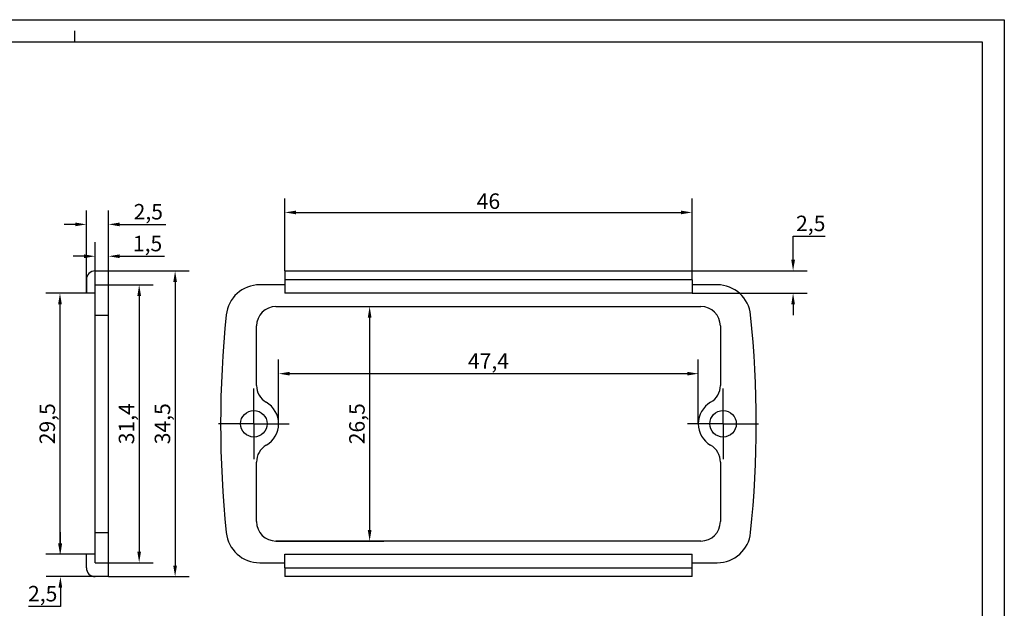
# Model space of a CAD drawing. Extents: x 0 to 420, y 0 to 297.
# Drawn here: x 198 to 420, y 164 to 297 of the extents above; entities that cross this region are included whole.
import ezdxf

# ---------------------------------------------------------------- set-up
doc = ezdxf.new("R2010")
doc.units = 0
doc.linetypes.add('SLD-SOLIDO', pattern=[0])
doc.layers.get('0').update_dxf_attribs({"linetype": 'CONTINUOUS'})
doc.layers.get('DEFPOINTS').update_dxf_attribs({"linetype": 'CONTINUOUS'})
doc.layers.add('GEOMETRIA_SCHIZZO_ISO_', color=7, linetype='CONTINUOUS')
doc.layers.add('QUOTE_ISO_', color=7, linetype='CONTINUOUS')
doc.styles.add('DEFAULT-ISO_0', font='ARIAL.TTF')
doc.dimstyles.new('DEFAULT-ISO-METODO_1B', dxfattribs={"dimtxt": 3.5, "dimasz": 2.5, "dimexe": 3.175, "dimexo": 0, "dimgap": 0.762, "dimtad": 1, "dimtoh": 1, "dimdec": 1, "dimrnd": 1e-08, "dimtxsty": 'DEFAULT-ISO_0', "dimcen": 0.09, "dimdle": 10, "dimclrd": 2, "dimclre": 2, "dimclrt": 6, "dimazin": 3, "dimtfac": 0.714286, "dimtofl": 0, "dimtmove": 0, "dimatfit": 3, "dimtolj": 1})

# ---------------------------------------------------------------- blocks, each defined once
blk = doc.blocks.new('BORDI_A3')
at = {"layer": 'GEOMETRIA_SCHIZZO_ISO_', "color": 4}
for p, q in [((0, 297), (420, 297)), ((420, 297), (420, 0))]:
    blk.add_line(p, q, dxfattribs=at)
at = {"layer": 'GEOMETRIA_SCHIZZO_ISO_'}
for p, q in [((210, 292), (210, 294.5)), ((5, 292), (415, 292)), ((415, 292), (415, 5))]:
    blk.add_line(p, q, dxfattribs=at)
blk = doc.blocks.new('SW_CENTERMARKSYMBOL_4')
at = {"color": 0, "linetype": 'SLD-SOLIDO'}
for p, q in [((0, 5), (0, 8)), ((0, 0), (0, 5)), ((-5, 0), (-8, 0)), ((0, 0), (-5, 0)), ((0, 0), (0, -5)), ((0, 0), (5, 0)), ((5, 0), (8, 0)), ((0, -5), (0, -8))]:
    blk.add_line(p, q, dxfattribs=at)
blk = doc.blocks.new('SW_CENTERMARKSYMBOL_5')
at = {"color": 0, "linetype": 'SLD-SOLIDO'}
for p, q in [((0, 5), (0, 8)), ((0, 0), (0, 5)), ((-5, 0), (-8, 0)), ((0, 0), (-5, 0)), ((0, 0), (0, -5)), ((0, 0), (5, 0)), ((5, 0), (8, 0)), ((0, -5), (0, -8))]:
    blk.add_line(p, q, dxfattribs=at)
blk = doc.blocks.new('*D32')
at = {"layer": 'DEFPOINTS', "color": 0}
for p in [(212.61, 235.2), (206.65, 176.2), (212.61, 176.2)]:
    blk.add_point(p, dxfattribs=at)
at = {"layer": 'QUOTE_ISO_', "color": 2}
for p, q in [((212.61, 235.2), (203.47, 235.2)), ((206.65, 232.7), (206.65, 178.7)), ((212.61, 176.2), (203.47, 176.2))]:
    blk.add_line(p, q, dxfattribs=at)
for points in [[(206.23, 232.7), (207.06, 232.7), (206.65, 235.2)], [(206.23, 178.7), (207.06, 178.7), (206.65, 176.2)]]:
    blk.add_solid(points, dxfattribs=at)
at = {"layer": 'QUOTE_ISO_', "color": 6, "insert": (203.78, 205.7), "char_height": 3.5, "attachment_point": 5, "rotation": 90, "style": 'DEFAULT-ISO_0'}
blk.add_mtext('\\A1;29,5', dxfattribs=at)
blk = doc.blocks.new('*D33')
at = {"layer": 'DEFPOINTS', "color": 0}
for p in [(217.61, 250.75), (217.61, 237.1), (212.61, 235.2)]:
    blk.add_point(p, dxfattribs=at)
at = {"layer": 'QUOTE_ISO_', "color": 2}
for p, q in [((212.61, 235.2), (212.61, 253.92)), ((217.61, 237.1), (217.61, 253.92)), ((210.11, 250.75), (207.61, 250.75)), ((220.11, 250.75), (230.6, 250.75))]:
    blk.add_line(p, q, dxfattribs=at)
for points in [[(210.11, 251.16), (210.11, 250.33), (212.61, 250.75)], [(220.11, 251.16), (220.11, 250.33), (217.61, 250.75)]]:
    blk.add_solid(points, dxfattribs=at)
at = {"layer": 'QUOTE_ISO_', "color": 6, "insert": (226.6, 253.61), "char_height": 3.5, "attachment_point": 5, "style": 'DEFAULT-ISO_0'}
blk.add_mtext('\\A1;2,5', dxfattribs=at)
blk = doc.blocks.new('*D34')
at = {"layer": 'DEFPOINTS', "color": 0}
for p in [(217.61, 243.55), (214.61, 230.27), (217.61, 230.27)]:
    blk.add_point(p, dxfattribs=at)
at = {"layer": 'QUOTE_ISO_', "color": 2}
for p, q in [((214.61, 230.27), (214.61, 246.72)), ((217.61, 230.27), (217.61, 246.72)), ((212.11, 243.55), (209.61, 243.55)), ((220.11, 243.55), (230.23, 243.55))]:
    blk.add_line(p, q, dxfattribs=at)
for points in [[(212.11, 243.97), (212.11, 243.13), (214.61, 243.55)], [(220.11, 243.97), (220.11, 243.13), (217.61, 243.55)]]:
    blk.add_solid(points, dxfattribs=at)
at = {"layer": 'QUOTE_ISO_', "color": 6, "insert": (226.43, 246.42), "char_height": 3.5, "attachment_point": 5, "style": 'DEFAULT-ISO_0'}
blk.add_mtext('\\A1;1,5', dxfattribs=at)
blk = doc.blocks.new('*D35')
at = {"layer": 'DEFPOINTS', "color": 0}
for p in [(217.61, 240.24), (217.61, 171.16), (232.66, 171.16)]:
    blk.add_point(p, dxfattribs=at)
at = {"layer": 'QUOTE_ISO_', "color": 2}
for p, q in [((217.61, 240.24), (235.84, 240.24)), ((232.66, 237.74), (232.66, 173.66)), ((217.61, 171.16), (235.84, 171.16))]:
    blk.add_line(p, q, dxfattribs=at)
for points in [[(232.25, 237.74), (233.08, 237.74), (232.66, 240.24)], [(232.25, 173.66), (233.08, 173.66), (232.66, 171.16)]]:
    blk.add_solid(points, dxfattribs=at)
at = {"layer": 'QUOTE_ISO_', "color": 6, "insert": (229.8, 205.7), "char_height": 3.5, "attachment_point": 5, "rotation": 90, "style": 'DEFAULT-ISO_0'}
blk.add_mtext('\\A1;34,5', dxfattribs=at)
blk = doc.blocks.new('*D36')
at = {"layer": 'DEFPOINTS', "color": 0}
for p in [(217.61, 237.1), (217.61, 174.3), (224.54, 174.3)]:
    blk.add_point(p, dxfattribs=at)
at = {"layer": 'QUOTE_ISO_', "color": 2}
for p, q in [((217.61, 237.1), (227.72, 237.1)), ((224.54, 234.6), (224.54, 176.8)), ((217.61, 174.3), (227.72, 174.3))]:
    blk.add_line(p, q, dxfattribs=at)
for points in [[(224.13, 234.6), (224.96, 234.6), (224.54, 237.1)], [(224.13, 176.8), (224.96, 176.8), (224.54, 174.3)]]:
    blk.add_solid(points, dxfattribs=at)
at = {"layer": 'QUOTE_ISO_', "color": 6, "insert": (221.68, 205.7), "char_height": 3.5, "attachment_point": 5, "rotation": 90, "style": 'DEFAULT-ISO_0'}
blk.add_mtext('\\A1;31,4', dxfattribs=at)
blk = doc.blocks.new('*D37')
at = {"layer": 'DEFPOINTS', "color": 0}
for p in [(349.45, 253.45), (257.45, 240.24), (349.45, 240.24)]:
    blk.add_point(p, dxfattribs=at)
at = {"layer": 'QUOTE_ISO_', "color": 2}
for p, q in [((257.45, 240.24), (257.45, 256.62)), ((349.45, 240.24), (349.45, 256.62)), ((259.95, 253.45), (346.95, 253.45))]:
    blk.add_line(p, q, dxfattribs=at)
for points in [[(259.95, 253.86), (259.95, 253.03), (257.45, 253.45)], [(346.95, 253.86), (346.95, 253.03), (349.45, 253.45)]]:
    blk.add_solid(points, dxfattribs=at)
at = {"layer": 'QUOTE_ISO_', "color": 6, "insert": (303.45, 256), "char_height": 3.5, "attachment_point": 5, "style": 'DEFAULT-ISO_0'}
blk.add_mtext('\\A1;46', dxfattribs=at)
blk = doc.blocks.new('*D38')
at = {"layer": 'DEFPOINTS', "color": 0}
for p in [(349.45, 240.24), (372.28, 240.24), (349.45, 235.2)]:
    blk.add_point(p, dxfattribs=at)
at = {"layer": 'QUOTE_ISO_', "color": 2}
for p, q in [((372.28, 242.74), (372.28, 248.1)), ((372.28, 248.1), (379.5, 248.1)), ((349.45, 240.24), (375.46, 240.24)), ((349.45, 235.2), (375.46, 235.2)), ((372.28, 232.7), (372.28, 230.2))]:
    blk.add_line(p, q, dxfattribs=at)
for points in [[(371.87, 242.74), (372.7, 242.74), (372.28, 240.24)], [(371.87, 232.7), (372.7, 232.7), (372.28, 235.2)]]:
    blk.add_solid(points, dxfattribs=at)
at = {"layer": 'QUOTE_ISO_', "color": 6, "insert": (376.27, 250.97), "char_height": 3.5, "attachment_point": 5, "style": 'DEFAULT-ISO_0'}
blk.add_mtext('\\A1;2,5', dxfattribs=at)
blk = doc.blocks.new('*D39')
at = {"layer": 'DEFPOINTS', "color": 0}
for p in [(212.61, 176.2), (206.74, 171.16), (217.61, 171.16)]:
    blk.add_point(p, dxfattribs=at)
at = {"layer": 'QUOTE_ISO_', "color": 2}
for p, q in [((206.74, 178.7), (206.74, 181.2)), ((212.61, 176.2), (203.56, 176.2)), ((217.61, 171.16), (203.56, 171.16)), ((206.74, 168.66), (206.74, 164.44)), ((206.74, 164.44), (199.52, 164.44))]:
    blk.add_line(p, q, dxfattribs=at)
for points in [[(206.32, 178.7), (207.15, 178.7), (206.74, 176.2)], [(206.32, 168.66), (207.15, 168.66), (206.74, 171.16)]]:
    blk.add_solid(points, dxfattribs=at)
at = {"layer": 'QUOTE_ISO_', "color": 6, "insert": (202.74, 167.31), "char_height": 3.5, "attachment_point": 5, "style": 'DEFAULT-ISO_0'}
blk.add_mtext('\\A1;2,5', dxfattribs=at)
blk = doc.blocks.new('*D41')
at = {"layer": 'DEFPOINTS', "color": 0}
for p in [(350.85, 217.02), (256.05, 205.7), (350.85, 205.7)]:
    blk.add_point(p, dxfattribs=at)
at = {"layer": 'QUOTE_ISO_', "color": 2}
for p, q in [((256.05, 205.7), (256.05, 220.2)), ((350.85, 205.7), (350.85, 220.2)), ((258.55, 217.02), (348.35, 217.02))]:
    blk.add_line(p, q, dxfattribs=at)
for points in [[(258.55, 217.44), (258.55, 216.6), (256.05, 217.02)], [(348.35, 217.44), (348.35, 216.6), (350.85, 217.02)]]:
    blk.add_solid(points, dxfattribs=at)
at = {"layer": 'QUOTE_ISO_', "color": 6, "insert": (303.45, 219.88), "char_height": 3.5, "attachment_point": 5, "style": 'DEFAULT-ISO_0'}
blk.add_mtext('\\A1;47,4', dxfattribs=at)
blk = doc.blocks.new('*D42')
at = {"layer": 'DEFPOINTS', "color": 0}
for p in [(255.45, 232.2), (255.45, 179.2), (276.61, 179.2)]:
    blk.add_point(p, dxfattribs=at)
at = {"layer": 'QUOTE_ISO_', "color": 2}
for p, q in [((255.45, 232.2), (279.79, 232.2)), ((276.61, 229.7), (276.61, 181.7)), ((255.45, 179.2), (279.79, 179.2))]:
    blk.add_line(p, q, dxfattribs=at)
for points in [[(276.19, 229.7), (277.03, 229.7), (276.61, 232.2)], [(276.19, 181.7), (277.03, 181.7), (276.61, 179.2)]]:
    blk.add_solid(points, dxfattribs=at)
at = {"layer": 'QUOTE_ISO_', "color": 6, "insert": (273.74, 205.7), "char_height": 3.5, "attachment_point": 5, "rotation": 90, "style": 'DEFAULT-ISO_0'}
blk.add_mtext('\\A1;26,5', dxfattribs=at)

msp = doc.modelspace()

# ---------------------------------------------------------------- linework, layer by layer
at = {"color": 7, "linetype": 'SLD-SOLIDO'}
for p, q in [((212.61, 238.24), (212.61, 235.2)), ((214.61, 240.24), (217.61, 240.24)), ((217.61, 237.1), (217.61, 240.24)), ((257.45, 240.24), (349.45, 240.24)), ((257.45, 240.24), (257.45, 238.24)), ((349.45, 238.24), (257.45, 238.24)), ((257.45, 238.24), (257.45, 235.2)), ((349.45, 238.24), (349.45, 240.24)), ((349.45, 238.24), (349.45, 235.2)), ((214.61, 237.1), (217.61, 237.1)), ((214.61, 230.27), (214.61, 237.1)), ((217.61, 230.27), (217.61, 237.1)), ((257.45, 237.1), (251.77, 237.1)), ((355.13, 237.1), (349.45, 237.1)), ((214.61, 235.2), (212.61, 235.2)), ((349.45, 235.2), (257.45, 235.2)), ((255.45, 232.2), (351.45, 232.2)), ((214.61, 230.27), (217.61, 230.27)), ((214.61, 181.12), (214.61, 230.27)), ((217.61, 181.12), (217.61, 230.27)), ((251.05, 214.36), (251.05, 227.8)), ((355.85, 227.8), (355.85, 214.36)), ((251.05, 183.6), (251.05, 197.04)), ((355.85, 197.04), (355.85, 183.6)), ((214.61, 181.12), (217.61, 181.12)), ((214.61, 174.3), (214.61, 181.12)), ((217.61, 174.3), (217.61, 181.12)), ((351.45, 179.2), (255.45, 179.2)), ((212.61, 173.16), (212.61, 176.2)), ((214.61, 176.2), (212.61, 176.2)), ((257.45, 173.16), (257.45, 176.2)), ((257.45, 176.2), (349.45, 176.2)), ((349.45, 173.16), (349.45, 176.2)), ((214.61, 174.3), (217.61, 174.3)), ((217.61, 171.16), (217.61, 174.3)), ((251.77, 174.3), (257.45, 174.3)), ((349.45, 174.3), (355.13, 174.3)), ((257.45, 173.16), (349.45, 173.16)), ((257.45, 173.16), (257.45, 171.16)), ((349.45, 171.16), (349.45, 173.16)), ((217.61, 171.16), (214.61, 171.16)), ((349.45, 171.16), (257.45, 171.16))]:
    msp.add_line(p, q, dxfattribs=at)
for centre in [(250.45, 205.7), (356.45, 205.7)]:
    msp.add_circle(centre, 3, dxfattribs=at)
for centre, radius, start, end in [((214.61, 238.24), 2, 90, 180), ((251.77, 229.5), 7.6, 90, 174.1372), ((355.13, 229.5), 7.6, 5.8628, 90), ((255.45, 227.8), 4.4, 90, 180), ((351.45, 227.8), 4.4, 0, 90), ((483.55, 205.7), 240.6, 174.1372, 185.8628), ((123.35, 205.7), 240.6, 354.1372, 5.8628), ((255.45, 214.36), 4.4, 180, 240), ((351.45, 214.36), 4.4, 300, 0), ((250.45, 205.7), 5.6, 300, 60), ((356.45, 205.7), 5.6, 120, 240), ((255.45, 197.04), 4.4, 120, 180), ((351.45, 197.04), 4.4, 0, 60), ((255.45, 183.6), 4.4, 180, 270), ((351.45, 183.6), 4.4, 270, 0), ((251.77, 181.9), 7.6, 185.8628, 270), ((355.13, 181.9), 7.6, 270, 354.1372), ((214.61, 173.16), 2, 180, 270)]:
    msp.add_arc(centre, radius, start, end, dxfattribs=at)

# ---------------------------------------------------------------- block references
msp.add_blockref('BORDI_A3', (0, 0))
for name, p in [('SW_CENTERMARKSYMBOL_4', (250.45, 205.7)), ('SW_CENTERMARKSYMBOL_5', (356.45, 205.7))]:
    msp.add_blockref(name, p, dxfattribs=at)

# ---------------------------------------------------------------- dimensions: what is measured, and where the dimension line sits
at = {"layer": 'QUOTE_ISO_'}
for base, p1, p2, text, picture, middle in [((349.45, 253.45), (257.45, 240.24), (349.45, 240.24), '46', '*D37', (303.45, 256)), ((217.61, 250.75), (212.61, 235.2), (217.61, 237.1), '2,5', '*D33', (226.6, 253.61)), ((350.85, 217.02), (256.05, 205.7), (350.85, 205.7), '47,4', '*D41', (303.45, 219.88))]:
    dim = msp.add_linear_dim(base=base, p1=p1, p2=p2, text=text, dimstyle='DEFAULT-ISO-METODO_1B', dxfattribs=at)
    dim.commit()
    dim.dimension.update_dxf_attribs({"geometry": picture, "text_midpoint": middle})
for base, p1, p2, text, picture, middle in [((372.28, 240.24), (349.45, 235.2), (349.45, 240.24), '2,5', '*D38', (376.27, 248.1)), ((232.66, 171.16), (217.61, 240.24), (217.61, 171.16), '34,5', '*D35', (232.66, 205.7)), ((206.74, 171.16), (212.61, 176.2), (217.61, 171.16), '2,5', '*D39', (202.74, 164.44))]:
    dim = msp.add_linear_dim(base=base, p1=p1, p2=p2, angle=90, text=text, dimstyle='DEFAULT-ISO-METODO_1B', dxfattribs=at)
    dim.commit()
    dim.dimension.update_dxf_attribs({"geometry": picture, "text_midpoint": middle, "dimtype": 160})
dim = msp.add_linear_dim(base=(217.61, 243.55), p1=(214.61, 230.27), p2=(217.61, 230.27), text='1,5', dimstyle='DEFAULT-ISO-METODO_1B', dxfattribs=at)
dim.commit()
dim.dimension.update_dxf_attribs({"geometry": '*D34', "text_midpoint": (226.43, 243.55), "dimtype": 160})
for base, p1, p2, text, picture, middle in [((224.54, 174.3), (217.61, 237.1), (217.61, 174.3), '31,4', '*D36', (221.68, 205.7)), ((206.65, 176.2), (212.61, 235.2), (212.61, 176.2), '29,5', '*D32', (203.78, 205.7)), ((276.61, 179.2), (255.45, 232.2), (255.45, 179.2), '26,5', '*D42', (273.74, 205.7))]:
    dim = msp.add_linear_dim(base=base, p1=p1, p2=p2, angle=90, text=text, dimstyle='DEFAULT-ISO-METODO_1B', dxfattribs=at)
    dim.commit()
    dim.dimension.update_dxf_attribs({"geometry": picture, "text_midpoint": middle})

doc.saveas('drawing.dxf')
